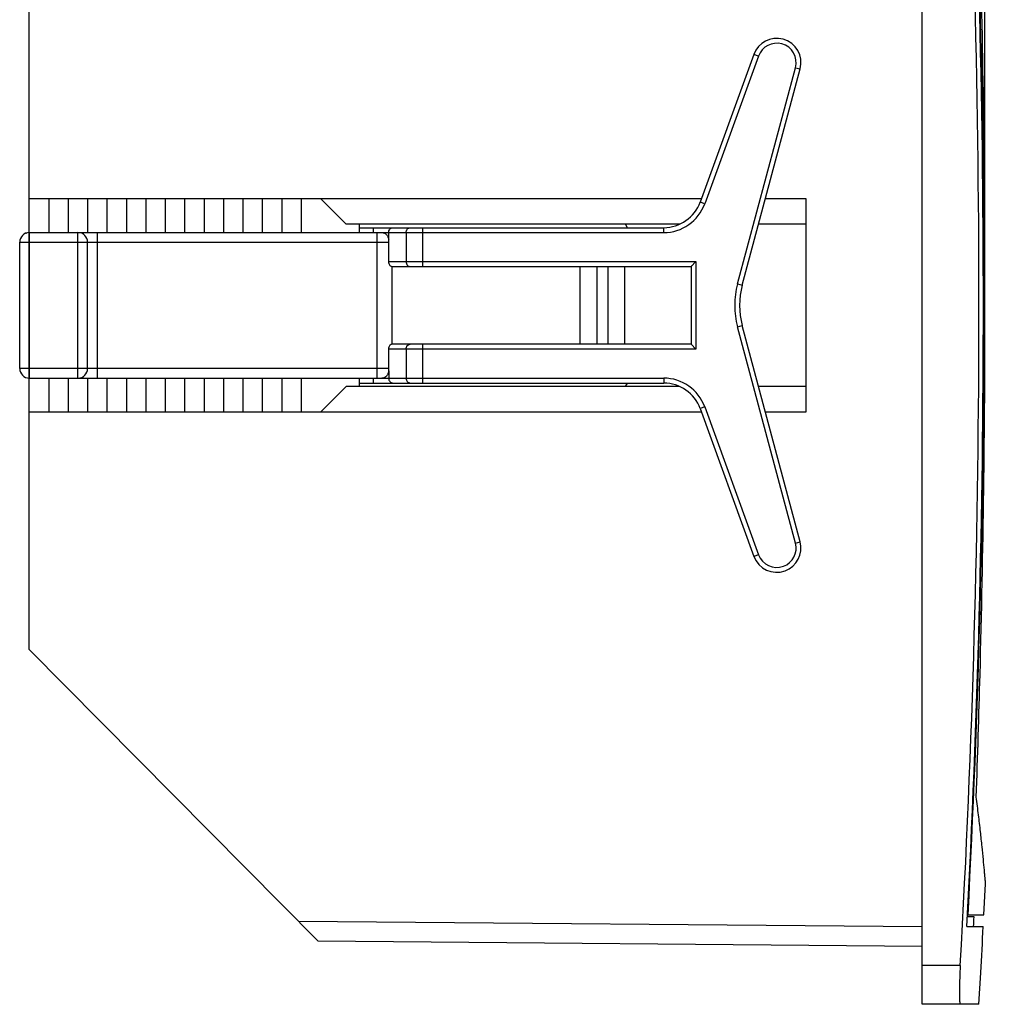
# Model space of a CAD drawing. Units: millimetres. Extents: x 0 to 210, y 29 to 269.
# Drawn here: x 145 to 210, y 157 to 224 of the extents above; entities that cross this region are included whole.
import ezdxf

# ---------------------------------------------------------------- set-up
doc = ezdxf.new("R2010")
doc.units = ezdxf.units.MM
doc.header["$MEASUREMENT"] = 0
doc.layers.get('0').update_dxf_attribs({"lineweight": 0})

# ---------------------------------------------------------------- blocks, each defined once
blk = doc.blocks.new('Block_2')
at = {"color": 8, "lineweight": 25, "true_color": 0x808080}
for p, q in [((145.277, 198.423), (145.277, 264.948)), ((209.861, 205.633), (209.861, 264.948))]:
    blk.add_line(p, q, dxfattribs=at)

msp = doc.modelspace()

# ---------------------------------------------------------------- linework, layer by layer
at = {"color": 18, "lineweight": 25, "true_color": 0x000000}
for p, q in [((205.623, 157.099), (205.623, 251.554)), ((145.277, 209.246), (145.277, 227.584)), ((194.248, 221.286), (190.614, 211.3)), ((194.557, 221.173), (190.922, 211.188)), ((194.557, 221.173), (194.248, 221.286)), ((193.14, 205.769), (197.057, 220.385)), ((193.457, 205.684), (197.373, 220.3)), ((197.057, 220.385), (197.373, 220.3)), ((145.277, 211.542), (190.702, 211.542)), ((146.589, 211.542), (146.589, 209.246)), ((147.901, 211.542), (147.901, 209.246)), ((149.213, 211.542), (149.213, 209.246)), ((150.525, 211.542), (150.525, 209.246)), ((151.836, 211.542), (151.836, 209.246)), ((153.148, 211.542), (153.148, 209.246)), ((154.46, 211.542), (154.46, 209.246)), ((155.772, 211.542), (155.772, 209.246)), ((157.084, 211.542), (157.084, 209.246)), ((158.396, 211.542), (158.396, 209.246)), ((159.708, 211.542), (159.708, 209.246)), ((161.02, 211.542), (161.02, 209.246)), ((162.331, 211.542), (162.331, 209.246)), ((163.643, 211.542), (163.643, 209.246)), ((166.693, 209.803), (164.955, 211.542)), ((190.922, 211.188), (190.614, 211.3)), ((195.026, 211.542), (197.752, 211.542)), ((197.752, 211.542), (197.752, 197.111)), ((189.221, 209.803), (166.693, 209.803)), ((167.584, 209.246), (167.584, 209.803)), ((167.584, 209.574), (188.148, 209.574)), ((168.53, 209.246), (168.53, 209.574)), ((171.875, 206.95), (171.875, 209.574)), ((185.711, 209.574), (185.578, 209.803)), ((188.148, 209.246), (188.148, 209.574)), ((197.752, 209.803), (194.561, 209.803)), ((145.048, 209.202), (145.081, 209.214)), ((145.237, 209.244), (145.282, 209.246)), ((145.282, 199.407), (145.282, 209.246)), ((145.283, 209.246), (188.148, 209.246)), ((148.562, 199.407), (148.562, 209.246)), ((149.874, 199.407), (149.874, 209.246)), ((168.795, 199.407), (168.795, 209.246)), ((169.563, 208.742), (169.563, 209.246)), ((170.739, 209.246), (170.739, 207.278)), ((144.626, 200.063), (144.626, 208.59)), ((144.626, 208.59), (169.572, 208.59)), ((149.218, 200.063), (149.218, 208.59)), ((169.572, 207.278), (169.572, 208.59)), ((169.572, 207.278), (190.326, 207.278)), ((169.747, 206.95), (189.999, 206.95)), ((169.779, 206.95), (169.779, 201.702)), ((182.492, 206.95), (182.492, 201.702)), ((183.628, 206.95), (183.628, 201.702)), ((184.385, 201.702), (184.385, 206.95)), ((185.521, 201.702), (185.521, 206.95)), ((190.326, 207.278), (189.999, 206.95)), ((189.999, 206.95), (189.999, 201.702)), ((190.096, 207.047), (190.076, 207.028)), ((190.326, 207.278), (190.303, 207.254)), ((190.326, 207.278), (190.326, 201.374)), ((193.14, 205.769), (193.457, 205.684)), ((193.14, 202.883), (193.457, 202.968)), ((197.373, 188.352), (193.457, 202.968)), ((197.057, 188.267), (193.14, 202.883)), ((189.999, 201.702), (169.747, 201.702)), ((171.875, 199.079), (171.875, 201.702)), ((190.326, 201.374), (189.999, 201.702)), ((190.096, 201.605), (190.077, 201.625)), ((169.572, 200.063), (169.572, 201.374)), ((190.326, 201.374), (169.572, 201.374)), ((170.739, 201.374), (170.739, 199.407)), ((190.326, 201.374), (190.303, 201.398)), ((169.572, 200.063), (144.626, 200.063)), ((169.563, 199.911), (169.563, 199.407)), ((145.277, 181.068), (145.277, 199.408)), ((145.283, 199.407), (188.148, 199.407)), ((146.589, 199.407), (146.589, 197.111)), ((147.901, 199.407), (147.901, 197.111)), ((149.213, 199.407), (149.213, 197.111)), ((150.525, 199.407), (150.525, 197.111)), ((151.836, 199.407), (151.836, 197.111)), ((153.148, 199.407), (153.148, 197.111)), ((154.46, 199.407), (154.46, 197.111)), ((155.772, 199.407), (155.772, 197.111)), ((157.084, 199.407), (157.084, 197.111)), ((158.396, 199.407), (158.396, 197.111)), ((159.708, 199.407), (159.708, 197.111)), ((161.02, 199.407), (161.02, 197.111)), ((162.331, 199.407), (162.331, 197.111)), ((163.643, 199.407), (163.643, 197.111)), ((167.584, 198.849), (167.584, 199.407)), ((167.584, 199.079), (188.148, 199.079)), ((168.53, 199.079), (168.53, 199.407)), ((185.578, 198.849), (185.711, 199.079)), ((188.148, 199.407), (188.148, 199.079)), ((164.955, 197.111), (166.693, 198.849)), ((189.221, 198.849), (166.693, 198.849)), ((197.752, 198.849), (194.561, 198.849)), ((190.702, 197.111), (145.277, 197.111)), ((190.922, 197.464), (190.614, 197.352)), ((190.614, 197.352), (194.248, 187.367)), ((190.922, 197.464), (194.557, 187.479)), ((197.752, 197.111), (195.026, 197.111)), ((197.057, 188.267), (197.373, 188.352)), ((194.557, 187.479), (194.248, 187.367)), ((145.277, 181.068), (164.783, 161.391)), ((209.795, 163.133), (209.902, 165.243)), ((209.124, 163.002), (208.668, 163.002)), ((208.675, 163.133), (209.795, 163.133)), ((163.472, 162.714), (205.623, 162.346)), ((208.634, 162.346), (209.747, 162.346)), ((164.783, 161.391), (205.623, 161.034)), ((208.192, 159.722), (205.623, 159.722)), ((209.456, 157.099), (209.581, 159.226)), ((209.581, 159.226), (209.575, 159.239)), ((209.456, 157.099), (205.623, 157.099))]:
    msp.add_line(p, q, dxfattribs=at)
for points in [[(190.076, 207.028), (190.042, 206.994), (190.028, 206.979), (190.016, 206.967), (190.007, 206.958), (190.001, 206.952), (189.999, 206.95)], [(190.077, 201.625), (190.042, 201.659), (190.028, 201.673), (190.016, 201.685), (190.007, 201.694), (190.001, 201.699), (189.999, 201.702)]]:
    msp.add_lwpolyline(points, dxfattribs=at)
for points in [[(208.192, 159.722), (209.878, 189.434), (209.878, 219.218), (208.192, 248.93)], [(208.634, 162.346), (210.127, 190.313), (210.127, 218.339), (208.634, 246.306)], [(208.718, 163.133), (210.154, 190.576), (210.154, 218.076), (208.718, 245.519)], [(188.148, 209.574), (189.252, 209.574), (190.237, 210.264), (190.614, 211.3)], [(188.148, 209.246), (189.389, 209.246), (190.498, 210.022), (190.922, 211.188)], [(145.282, 209.246), (144.92, 209.246), (144.626, 208.952), (144.626, 208.59)], [(149.218, 208.59), (149.218, 208.952), (148.924, 209.246), (148.562, 209.246)], [(169.572, 208.59), (169.572, 208.641), (169.569, 208.691), (169.563, 208.742)], [(193.14, 205.769), (192.887, 204.824), (192.887, 203.829), (193.14, 202.883)], [(193.457, 205.684), (193.219, 204.795), (193.219, 203.858), (193.457, 202.968)], [(144.626, 200.063), (144.626, 199.7), (144.92, 199.407), (145.282, 199.407)], [(148.562, 199.407), (148.924, 199.407), (149.218, 199.7), (149.218, 200.063)], [(169.563, 199.911), (169.569, 199.961), (169.572, 200.012), (169.572, 200.063)], [(190.922, 197.464), (190.498, 198.631), (189.389, 199.407), (188.148, 199.407)], [(190.614, 197.352), (190.237, 198.389), (189.252, 199.079), (188.148, 199.079)], [(209.09, 162.346), (209.101, 162.565), (209.113, 162.783), (209.124, 163.002)], [(209.575, 159.239), (209.634, 160.275), (209.691, 161.31), (209.747, 162.346)]]:
    msp.add_open_spline(points, degree=3, dxfattribs=at)
for points, knots in [([(209.861, 204.326), (209.861, 207.068), (209.849, 209.811), (209.825, 212.553), (209.753, 220.75), (209.574, 228.946), (209.284, 237.138)], [0, 0, 0, 0, 1, 1, 1, 2, 2, 2, 2]), ([(197.373, 220.3), (197.608, 221.175), (197.089, 222.074), (196.214, 222.309), (195.393, 222.529), (194.539, 222.085), (194.248, 221.286)], [0, 0, 0, 0, 1, 1, 1, 2, 2, 2, 2]), ([(197.057, 220.385), (197.244, 221.085), (196.829, 221.804), (196.129, 221.992), (195.472, 222.168), (194.789, 221.813), (194.557, 221.173)], [0, 0, 0, 0, 1, 1, 1, 2, 2, 2, 2]), ([(169.563, 209.246), (169.563, 209.288), (169.57, 209.331), (169.584, 209.371), (169.598, 209.41), (169.619, 209.446), (169.646, 209.478), (169.672, 209.507), (169.703, 209.532), (169.738, 209.549), (169.772, 209.565), (169.81, 209.574), (169.847, 209.574)], [0, 0, 0, 0, 1, 1, 1, 2, 2, 2, 3, 3, 3, 4, 4, 4, 4]), ([(170.739, 209.246), (170.739, 209.288), (170.746, 209.331), (170.761, 209.371), (170.775, 209.41), (170.795, 209.446), (170.822, 209.478), (170.848, 209.507), (170.879, 209.532), (170.914, 209.549), (170.948, 209.565), (170.986, 209.574), (171.023, 209.574)], [0, 0, 0, 0, 1, 1, 1, 2, 2, 2, 3, 3, 3, 4, 4, 4, 4]), ([(169.101, 209.246), (169.162, 209.246), (169.224, 209.234), (169.28, 209.209), (169.307, 209.197), (169.332, 209.183), (169.355, 209.165), (169.379, 209.148), (169.4, 209.127), (169.42, 209.105), (169.46, 209.058), (169.491, 209.003), (169.514, 208.944), (169.539, 208.879), (169.554, 208.811), (169.563, 208.742)], [0, 0, 0, 0, 1, 1, 1, 2, 2, 2, 3, 3, 3, 4, 4, 4, 5, 5, 5, 5]), ([(169.747, 206.95), (169.73, 206.95), (169.715, 206.958), (169.701, 206.968), (169.677, 206.985), (169.659, 207.006), (169.643, 207.03), (169.621, 207.063), (169.604, 207.101), (169.593, 207.139), (169.579, 207.184), (169.572, 207.231), (169.572, 207.278)], [0, 0, 0, 0, 1, 1, 1, 2, 2, 2, 3, 3, 3, 4, 4, 4, 4]), ([(170.739, 207.278), (170.739, 207.235), (170.746, 207.193), (170.761, 207.152), (170.775, 207.114), (170.795, 207.077), (170.822, 207.046), (170.848, 207.017), (170.879, 206.992), (170.914, 206.975), (170.948, 206.959), (170.986, 206.95), (171.023, 206.95)], [0, 0, 0, 0, 1, 1, 1, 2, 2, 2, 3, 3, 3, 4, 4, 4, 4]), ([(209.27, 171.099), (209.369, 173.856), (209.455, 176.614), (209.529, 179.372), (209.751, 187.688), (209.861, 196.007), (209.861, 204.326)], [0, 0, 0, 0, 1, 1, 1, 2, 2, 2, 2]), ([(169.572, 201.374), (169.572, 201.421), (169.579, 201.468), (169.593, 201.513), (169.604, 201.552), (169.621, 201.589), (169.643, 201.622), (169.659, 201.646), (169.677, 201.668), (169.701, 201.684), (169.715, 201.694), (169.73, 201.702), (169.747, 201.702)], [0, 0, 0, 0, 1, 1, 1, 2, 2, 2, 3, 3, 3, 4, 4, 4, 4]), ([(170.739, 201.374), (170.739, 201.417), (170.746, 201.46), (170.761, 201.5), (170.775, 201.539), (170.795, 201.575), (170.822, 201.606), (170.848, 201.636), (170.879, 201.661), (170.914, 201.677), (170.948, 201.694), (170.986, 201.702), (171.023, 201.702)], [0, 0, 0, 0, 1, 1, 1, 2, 2, 2, 3, 3, 3, 4, 4, 4, 4]), ([(169.563, 199.911), (169.554, 199.842), (169.539, 199.773), (169.514, 199.708), (169.491, 199.65), (169.46, 199.594), (169.42, 199.547), (169.4, 199.525), (169.379, 199.505), (169.355, 199.487), (169.332, 199.47), (169.307, 199.455), (169.28, 199.443), (169.224, 199.418), (169.162, 199.407), (169.101, 199.407)], [0, 0, 0, 0, 1, 1, 1, 2, 2, 2, 3, 3, 3, 4, 4, 4, 5, 5, 5, 5]), ([(169.563, 199.407), (169.563, 199.364), (169.57, 199.321), (169.584, 199.281), (169.598, 199.242), (169.619, 199.206), (169.646, 199.175), (169.672, 199.145), (169.703, 199.12), (169.738, 199.104), (169.772, 199.088), (169.81, 199.079), (169.847, 199.079)], [0, 0, 0, 0, 1, 1, 1, 2, 2, 2, 3, 3, 3, 4, 4, 4, 4]), ([(170.739, 199.407), (170.739, 199.364), (170.746, 199.321), (170.761, 199.281), (170.775, 199.242), (170.795, 199.206), (170.822, 199.175), (170.848, 199.145), (170.879, 199.12), (170.914, 199.104), (170.948, 199.088), (170.986, 199.079), (171.023, 199.079)], [0, 0, 0, 0, 1, 1, 1, 2, 2, 2, 3, 3, 3, 4, 4, 4, 4]), ([(194.248, 187.367), (194.558, 186.516), (195.499, 186.077), (196.35, 186.387), (197.149, 186.678), (197.593, 187.531), (197.373, 188.352)], [0, 0, 0, 0, 1, 1, 1, 2, 2, 2, 2]), ([(194.557, 187.479), (194.804, 186.798), (195.557, 186.447), (196.238, 186.695), (196.877, 186.928), (197.233, 187.61), (197.057, 188.267)], [0, 0, 0, 0, 1, 1, 1, 2, 2, 2, 2]), ([(209.902, 165.243), (209.903, 165.252), (209.901, 165.26), (209.9, 165.269), (209.899, 165.28), (209.898, 165.291), (209.897, 165.302), (209.896, 165.317), (209.895, 165.332), (209.893, 165.347), (209.889, 165.391), (209.885, 165.434), (209.881, 165.478), (209.876, 165.538), (209.871, 165.599), (209.865, 165.659), (209.858, 165.736), (209.851, 165.814), (209.844, 165.891), (209.835, 165.984), (209.827, 166.078), (209.818, 166.171), (209.796, 166.405), (209.774, 166.639), (209.752, 166.872), (209.723, 167.163), (209.695, 167.453), (209.665, 167.744), (209.63, 168.084), (209.594, 168.423), (209.557, 168.763), (209.515, 169.141), (209.472, 169.519), (209.426, 169.896), (209.377, 170.297), (209.326, 170.698), (209.27, 171.099)], [0, 0, 0, 0, 1, 1, 1, 2, 2, 2, 3, 3, 3, 4, 4, 4, 5, 5, 5, 6, 6, 6, 7, 7, 7, 8, 8, 8, 9, 9, 9, 10, 10, 10, 11, 11, 11, 12, 12, 12, 12]), ([(208.192, 159.722), (208.183, 159.552), (208.174, 159.381), (208.166, 159.211), (208.159, 159.047), (208.152, 158.883), (208.147, 158.719), (208.142, 158.567), (208.138, 158.416), (208.135, 158.265), (208.132, 158.132), (208.131, 158), (208.131, 157.867), (208.131, 157.758), (208.132, 157.649), (208.135, 157.541), (208.137, 157.46), (208.141, 157.378), (208.147, 157.298), (208.149, 157.269), (208.152, 157.24), (208.156, 157.211), (208.159, 157.19), (208.162, 157.169), (208.166, 157.149), (208.169, 157.136), (208.172, 157.124), (208.179, 157.111), (208.182, 157.105), (208.186, 157.099), (208.192, 157.099)], [0, 0, 0, 0, 1, 1, 1, 2, 2, 2, 3, 3, 3, 4, 4, 4, 5, 5, 5, 6, 6, 6, 7, 7, 7, 8, 8, 8, 9, 9, 9, 10, 10, 10, 10])]:
    msp.add_open_spline(points, degree=3, knots=knots, dxfattribs=at)

# ---------------------------------------------------------------- block references
msp.add_blockref('Block_2', (0, 0))

doc.saveas('drawing.dxf')
